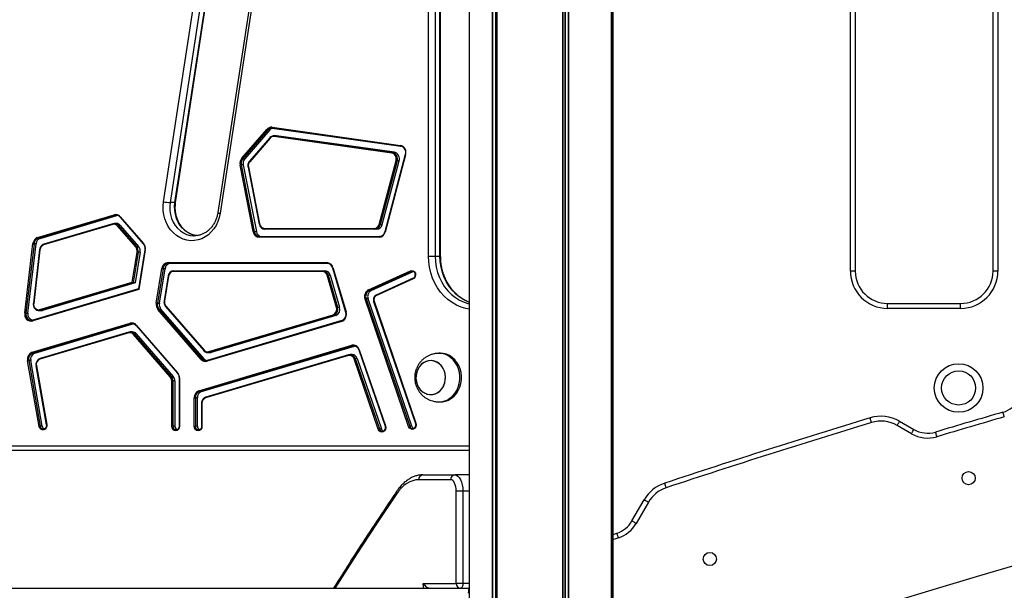
# Model space of a CAD drawing. Units: millimetres. Extents: x 422 to 6990, y 213 to 10509.
# Drawn here: x 2708 to 3315, y 7749 to 8101 of the extents above; entities that cross this region are included whole.
import ezdxf

# ---------------------------------------------------------------- set-up
doc = ezdxf.new("R2010")
doc.units = ezdxf.units.MM
doc.header["$LTSCALE"] = 50

msp = doc.modelspace()

# ---------------------------------------------------------------- linework, layer by layer
at = {"color": 8, "linetype": 'Continuous', "lineweight": 25}
for p, q in [((3042.9, 9998.59), (3042.9, 6850.59)), ((3043.02, 9998.59), (3043.02, 6850.59)), ((3044.2, 9998.59), (3044.2, 6850.59)), ((3044.45, 9998.59), (3044.45, 6850.59)), ((3046.31, 9998.59), (3046.31, 6850.59)), ((3046.45, 9998.59), (3046.45, 6850.59)), ((3073.06, 9998.59), (3073.06, 6850.59)), ((3073.67, 9998.59), (3073.67, 6850.59)), ((3073.73, 9998.59), (3073.73, 6850.59)), ((2999.48, 9750.59), (2999.48, 6850.59)), ((2999.62, 9750.59), (2999.62, 6850.59)), ((3001.5, 9750.59), (3001.5, 6850.59)), ((3001.7, 9750.59), (3001.7, 6850.59)), ((3002.28, 9750.59), (3002.28, 6850.59)), ((3002.37, 9750.59), (3002.37, 6850.59)), ((2967.22, 7955.59), (2967.62, 7955.59)), ((2806.24, 7880.39), (2806.49, 7880.39)), ((2820.37, 7864.68), (2820.12, 7864.68)), ((2806.24, 7850.59), (2806.49, 7850.59)), ((2820.37, 7850.59), (2820.12, 7850.59)), ((2336.58, 7838.59), (2985.14, 7838.59)), ((2985.14, 7810.59), (2981.35, 7810.59)), ((3074.14, 7783.77), (3076.37, 7784.52)), ((2985.14, 7753.59), (2981.35, 7753.59))]:
    msp.add_line(p, q, dxfattribs=at)
at = {"color": 7, "linetype": 'Continuous', "lineweight": 25}
for p, q in [((3073.06, 6850.59), (3073.06, 9998.59)), ((3074.14, 6850.59), (3074.14, 9998.59)), ((2985.14, 9750.59), (2985.14, 6850.59)), ((2796.67, 7989.15), (2863.09, 8424.15)), ((2867.15, 8423.62), (2800.73, 7988.62)), ((2803.73, 7988.62), (2870.15, 8423.62)), ((2804.13, 7988.69), (2870.56, 8423.69)), ((2960.12, 7955.59), (2960.12, 8420.59)), ((2964.22, 8420.59), (2964.22, 7955.59)), ((2967.22, 7955.59), (2967.22, 8420.59)), ((2967.62, 7955.59), (2967.62, 8420.59)), ((2896.6, 8417.48), (2830.17, 7982.48)), ((2898.06, 8417.03), (2831.64, 7982.03)), ((3220.39, 7946.34), (3220.39, 8291.34)), ((3223.39, 8291.34), (3223.39, 7946.34)), ((3308.39, 7946.34), (3308.39, 8291.34)), ((3311.39, 8291.34), (3311.39, 7946.34)), ((2844.94, 8015.97), (2860.37, 8033.78)), ((2860.92, 8033.43), (2845.5, 8015.61)), ((2862.17, 8033.43), (2846.75, 8015.61)), ((2862.17, 8033.43), (2860.92, 8033.43)), ((2863.59, 8035.07), (2942.78, 8023.94)), ((2863.77, 8034.57), (2942.96, 8023.44)), ((2862.26, 8028.67), (2849.7, 8014.16)), ((2862.39, 8028.35), (2849.83, 8013.84)), ((2866.04, 8029.87), (2864.79, 8029.87)), ((2937.58, 8019.13), (2864.9, 8029.35)), ((2865.2, 8029.84), (2937.88, 8019.63)), ((2866.45, 8029.84), (2865.2, 8029.84)), ((2939.13, 8019.63), (2866.45, 8029.84)), ((2945.8, 8018.28), (2933.09, 7970.49)), ((2937.88, 8019.63), (2939.13, 8019.63)), ((2942.96, 8023.44), (2942.97, 8023.44)), ((2845.5, 8015.61), (2846.75, 8015.61)), ((2929.61, 7975.16), (2940.11, 8014.63)), ((2940.78, 8014.48), (2930.28, 7975.01)), ((2931.53, 7975.01), (2942.03, 8014.48)), ((2946.03, 8018.15), (2933.32, 7970.37)), ((2942.03, 8014.48), (2940.78, 8014.48)), ((2852, 7970.69), (2843.9, 8011.79)), ((2844.57, 8011.9), (2852.67, 7970.8)), ((2845.82, 8011.9), (2844.57, 8011.9)), ((2845.82, 8011.9), (2853.92, 7970.8)), ((2848.78, 8010.49), (2855.71, 7975.31)), ((2849.02, 8010.58), (2855.95, 7975.41)), ((2803.73, 7988.62), (2800.73, 7988.62)), ((2718.97, 7967.02), (2766.27, 7981.06)), ((2766.63, 7980.58), (2719.33, 7966.54)), ((2720.58, 7966.54), (2767.88, 7980.58)), ((2767.88, 7980.58), (2766.63, 7980.58)), ((2768.11, 7980.64), (2767.88, 7980.58)), ((2769.86, 7979.57), (2784.18, 7963.12)), ((2769.99, 7979.89), (2784.31, 7963.44)), ((2765.31, 7975.1), (2722.7, 7962.45)), ((2765.41, 7975.58), (2722.8, 7962.93)), ((2765.41, 7975.58), (2765.45, 7975.58)), ((2767.56, 7975.71), (2766.31, 7975.71)), ((2779.48, 7961.23), (2768.2, 7974.19)), ((2768.75, 7974.54), (2780.04, 7961.58)), ((2770, 7974.54), (2768.75, 7974.54)), ((2770, 7974.54), (2781.29, 7961.58)), ((2852.67, 7970.8), (2853.92, 7970.8)), ((2858.91, 7972.69), (2926.72, 7972.69)), ((2926.97, 7972.19), (2859.16, 7972.19)), ((2928.22, 7972.19), (2926.97, 7972.19)), ((2930.28, 7975.01), (2931.53, 7975.01)), ((2719.33, 7966.54), (2720.58, 7966.54)), ((2815.27, 7968.09), (2815.65, 7968.09)), ((2929.6, 7967.19), (2855.8, 7967.19)), ((2856.05, 7967.69), (2929.85, 7967.69)), ((2711.1, 7920.52), (2716.08, 7963.26)), ((2716.76, 7963.2), (2711.78, 7920.45)), ((2713.03, 7920.45), (2718.01, 7963.2)), ((2720.2, 7959.58), (2716.35, 7926.47)), ((2720.45, 7959.53), (2716.59, 7926.41)), ((2718.01, 7963.2), (2716.76, 7963.2)), ((2777.26, 7939.45), (2780.32, 7958.1)), ((2781, 7958), (2777.89, 7939.04)), ((2782.25, 7958), (2779.14, 7939.04)), ((2780.04, 7961.58), (2781.29, 7961.58)), ((2782.25, 7958), (2781, 7958)), ((2785.14, 7959.5), (2781.18, 7935.34)), ((2785.39, 7959.42), (2781.38, 7934.99)), ((2799.5, 7951.59), (2897.45, 7951.59)), ((2960.12, 7955.59), (2964.22, 7955.59)), ((2964.22, 7955.59), (2967.22, 7955.59)), ((2792.17, 7926.59), (2795.67, 7947.92)), ((2796.35, 7947.83), (2792.85, 7926.5)), ((2794.1, 7926.5), (2797.6, 7947.83)), ((2797.6, 7947.83), (2796.35, 7947.83)), ((2897.7, 7951.09), (2799.75, 7951.09)), ((2894.66, 7946.09), (2802.73, 7946.09)), ((2802.98, 7946.59), (2894.91, 7946.59)), ((2894.91, 7946.59), (2896.16, 7946.59)), ((2900.91, 7948.4), (2909.01, 7920.96)), ((2901.14, 7948.54), (2909.24, 7921.11)), ((2923.16, 7934.8), (2948.93, 7946.57)), ((2949.33, 7946.1), (2923.57, 7934.33)), ((2924.82, 7934.33), (2950.58, 7946.1)), ((2950.58, 7946.1), (2949.33, 7946.1)), ((2950.58, 7946.1), (2950.68, 7946.14)), ((3223.39, 7946.34), (3220.39, 7946.34)), ((3311.39, 7946.34), (3308.39, 7946.34)), ((2720.35, 7922.55), (2777.26, 7939.45)), ((2799.51, 7943.32), (2796.99, 7927.98)), ((2799.75, 7943.24), (2797.23, 7927.9)), ((2903.37, 7923.93), (2897.53, 7943.72)), ((2898.19, 7943.88), (2904.03, 7924.09)), ((2899.44, 7943.88), (2898.19, 7943.88)), ((2899.44, 7943.88), (2905.28, 7924.09)), ((2950.68, 7941.46), (2927.73, 7930.97)), ((2950.72, 7941.91), (2927.77, 7931.43)), ((2781.38, 7934.99), (2715.93, 7915.56)), ((2781.19, 7935.38), (2716.04, 7916.04)), ((2777.89, 7939.04), (2720.71, 7922.07)), ((2779.14, 7939.04), (2721.96, 7922.07)), ((2779.14, 7939.04), (2777.89, 7939.04)), ((2923.57, 7934.33), (2924.82, 7934.33)), ((2947.88, 7850.4), (2920.97, 7928.96)), ((2921.62, 7929.14), (2948.53, 7850.59)), ((2922.87, 7929.14), (2921.62, 7929.14)), ((2949.78, 7850.59), (2922.87, 7929.14)), ((2926.29, 7927.57), (2952.09, 7852.26)), ((2926.51, 7927.73), (2952.31, 7852.42)), ((2719.85, 7921.94), (2721.1, 7921.94)), ((2720.71, 7922.07), (2721.96, 7922.07)), ((2792.85, 7926.5), (2794.1, 7926.5)), ((2819.85, 7891.85), (2793.24, 7922.57)), ((2793.8, 7922.92), (2820.4, 7892.2)), ((2795.05, 7922.92), (2793.8, 7922.92)), ((2821.65, 7892.2), (2795.05, 7922.92)), ((2797.94, 7924.45), (2821.52, 7897.23)), ((2798.07, 7924.78), (2821.64, 7897.56)), ((2904.03, 7924.09), (2905.28, 7924.09)), ((3243.39, 7923.34), (3243.39, 7926.34)), ((3243.39, 7926.34), (3288.39, 7926.34)), ((3288.39, 7923.34), (3243.39, 7923.34)), ((3288.39, 7923.34), (3288.39, 7926.34)), ((2711.78, 7920.45), (2713.03, 7920.45)), ((2906.52, 7915.3), (2823.57, 7890.67)), ((2906.63, 7915.78), (2823.68, 7891.15)), ((2824.54, 7896.64), (2901.26, 7919.41)), ((2901.62, 7918.93), (2824.9, 7896.16)), ((2902.87, 7918.93), (2826.15, 7896.16)), ((2902.87, 7918.93), (2901.62, 7918.93)), ((2906.66, 7915.78), (2906.63, 7915.78)), ((2715.64, 7896.22), (2776.14, 7914.17)), ((2776.5, 7913.69), (2716, 7895.73)), ((2717.25, 7895.73), (2777.75, 7913.69)), ((2777.75, 7913.69), (2776.5, 7913.69)), ((2777.99, 7913.75), (2777.75, 7913.69)), ((2779.74, 7912.67), (2805.22, 7883.25)), ((2779.87, 7913), (2805.35, 7883.57)), ((2775.17, 7908.21), (2720.42, 7891.95)), ((2775.28, 7908.69), (2720.52, 7892.43)), ((2775.28, 7908.69), (2775.32, 7908.69)), ((2777.43, 7908.82), (2776.18, 7908.82)), ((2800.84, 7881), (2778.07, 7907.29)), ((2778.63, 7907.65), (2801.4, 7881.36)), ((2779.88, 7907.65), (2778.63, 7907.65)), ((2779.88, 7907.65), (2802.65, 7881.36)), ((2818.53, 7872.53), (2912.86, 7900.53)), ((2913.22, 7900.05), (2818.89, 7872.05)), ((2820.14, 7872.05), (2914.47, 7900.05)), ((2914.47, 7900.05), (2913.22, 7900.05)), ((2914.71, 7900.11), (2914.47, 7900.05)), ((2917.23, 7897.67), (2933.35, 7850.61)), ((2917.45, 7897.83), (2933.58, 7850.77)), ((2719.93, 7850.49), (2712.79, 7890.96)), ((2713.47, 7891.06), (2720.6, 7850.59)), ((2714.72, 7891.06), (2713.47, 7891.06)), ((2721.85, 7850.59), (2714.72, 7891.06)), ((2716, 7895.73), (2717.25, 7895.73)), ((2820.4, 7892.2), (2821.65, 7892.2)), ((2910.72, 7894.22), (2822.65, 7868.07)), ((2910.82, 7894.7), (2822.76, 7868.55)), ((2824.04, 7896.03), (2825.29, 7896.03)), ((2824.9, 7896.16), (2826.15, 7896.16)), ((2910.82, 7894.7), (2910.86, 7894.7)), ((2912.97, 7894.83), (2911.72, 7894.83)), ((2929.15, 7848.75), (2914.29, 7892.11)), ((2914.94, 7892.3), (2929.8, 7848.93)), ((2916.19, 7892.3), (2914.94, 7892.3)), ((2916.19, 7892.3), (2931.05, 7848.93)), ((2967.48, 7895.59), (2966.48, 7895.59)), ((2717.96, 7887.78), (2724.35, 7851.5)), ((2718.2, 7887.87), (2724.59, 7851.58)), ((2801.4, 7881.36), (2802.65, 7881.36)), ((2801.73, 7850.59), (2801.73, 7878.53)), ((2802.41, 7878.53), (2801.73, 7878.53)), ((2802.41, 7878.53), (2802.41, 7850.59)), ((2803.66, 7878.53), (2802.41, 7878.53)), ((2803.66, 7878.53), (2803.66, 7850.59)), ((2806.24, 7880.39), (2806.24, 7850.59)), ((2806.49, 7880.39), (2806.49, 7850.59)), ((2815.61, 7850.59), (2815.61, 7868.17)), ((2815.61, 7868.17), (2816.29, 7868.17)), ((2817.54, 7868.17), (2816.29, 7868.17)), ((2816.29, 7868.17), (2816.29, 7850.59)), ((2817.54, 7850.59), (2817.54, 7868.17)), ((2818.89, 7872.05), (2820.14, 7872.05)), ((2820.12, 7864.68), (2820.12, 7850.59)), ((2820.37, 7864.68), (2820.37, 7850.59)), ((2966.48, 7865.59), (2967.48, 7865.59)), ((2721.85, 7850.59), (2720.6, 7850.59)), ((2802.41, 7850.59), (2801.73, 7850.59)), ((2803.66, 7850.59), (2802.41, 7850.59)), ((2815.61, 7850.59), (2816.29, 7850.59)), ((2817.54, 7850.59), (2816.29, 7850.59)), ((2931.05, 7848.93), (2929.8, 7848.93)), ((2949.78, 7850.59), (2948.53, 7850.59)), ((3258.06, 7846), (3249.27, 7851.07)), ((3250.77, 7853.67), (3259.56, 7848.6)), ((2985.14, 7835.59), (2338.08, 7835.59)), ((2956.7, 7820.59), (2976.35, 7820.59)), ((2984.14, 7820.59), (2976.35, 7820.59)), ((2973.75, 7817.59), (2954.1, 7817.59)), ((2977.25, 7753.59), (2977.25, 7810.59)), ((2981.35, 7810.59), (2977.25, 7810.59)), ((2981.35, 7810.59), (2981.35, 7753.59)), ((3085.64, 7792.12), (3093.16, 7805.15)), ((3095.76, 7803.65), (3088.24, 7790.62)), ((2956.84, 7753.59), (2977.25, 7753.59)), ((2981.35, 7753.59), (2977.25, 7753.59)), ((2322.34, 7750.59), (2985.14, 7750.59)), ((2985.14, 7750.59), (2985.14, 7750.59))]:
    msp.add_line(p, q, dxfattribs=at)
at = {"color": 8, "linetype": 'Continuous', "lineweight": 25, "flags": 128}
for points in [[(2863.59, 8035.07), (2863.59, 8034.97), (2863.59, 8034.88), (2863.61, 8034.79), (2863.63, 8034.72), (2863.66, 8034.66), (2863.7, 8034.61), (2863.74, 8034.58), (2863.77, 8034.57)], [(2862.26, 8028.67), (2862.26, 8028.67), (2862.25, 8028.64), (2862.25, 8028.6), (2862.26, 8028.54), (2862.29, 8028.48), (2862.34, 8028.41), (2862.39, 8028.35)], [(2942.78, 8023.94), (2942.77, 8023.84), (2942.78, 8023.75), (2942.79, 8023.66), (2942.81, 8023.59), (2942.84, 8023.53), (2942.88, 8023.48), (2942.93, 8023.45), (2942.96, 8023.44)], [(2849.7, 8014.16), (2849.7, 8014.16), (2849.69, 8014.13), (2849.69, 8014.09), (2849.7, 8014.03), (2849.73, 8013.97), (2849.77, 8013.91), (2849.83, 8013.84)], [(2800.73, 7988.62), (2800.5, 7986.14), (2800.59, 7983.65), (2800.98, 7981.19), (2801.67, 7978.82), (2802.65, 7976.6), (2803.89, 7974.55), (2805.37, 7972.73), (2807.06, 7971.17), (2808.92, 7969.91), (2810.92, 7968.96), (2813.02, 7968.35), (2815.17, 7968.09), (2815.27, 7968.09)], [(2817.56, 7968.13), (2816.02, 7968.35), (2813.92, 7968.96), (2811.92, 7969.91), (2810.06, 7971.17), (2808.37, 7972.73), (2806.89, 7974.55), (2805.65, 7976.6), (2804.67, 7978.82), (2803.98, 7981.19), (2803.59, 7983.65), (2803.5, 7986.14), (2803.73, 7988.62)], [(2769.99, 7979.89), (2769.93, 7979.82), (2769.89, 7979.76), (2769.86, 7979.7), (2769.84, 7979.64), (2769.84, 7979.6), (2769.86, 7979.57), (2769.86, 7979.57)], [(2765.31, 7975.1), (2765.29, 7975.19), (2765.28, 7975.28), (2765.29, 7975.37), (2765.3, 7975.44), (2765.33, 7975.5), (2765.36, 7975.55), (2765.4, 7975.57), (2765.41, 7975.58)], [(2722.7, 7962.45), (2722.68, 7962.54), (2722.67, 7962.64), (2722.68, 7962.72), (2722.69, 7962.79), (2722.72, 7962.85), (2722.75, 7962.9), (2722.79, 7962.92), (2722.8, 7962.93)], [(2784.31, 7963.44), (2784.25, 7963.37), (2784.21, 7963.31), (2784.18, 7963.25), (2784.16, 7963.19), (2784.16, 7963.15), (2784.18, 7963.12), (2784.18, 7963.12)], [(2985.14, 7922.84), (2983.11, 7923.22), (2980.19, 7924.08), (2977.36, 7925.3), (2974.65, 7926.85), (2972.11, 7928.72), (2969.74, 7930.89), (2967.59, 7933.34), (2965.68, 7936.03), (2964.02, 7938.95), (2962.64, 7942.05), (2961.55, 7945.3), (2960.76, 7948.66), (2960.28, 7952.1), (2960.12, 7955.59)], [(2964.22, 7955.59), (2964.39, 7952.18), (2964.89, 7948.81), (2965.72, 7945.54), (2966.87, 7942.39), (2968.31, 7939.42), (2970.05, 7936.65), (2972.04, 7934.13), (2974.27, 7931.89), (2976.7, 7929.95), (2979.31, 7928.35), (2982.06, 7927.1), (2984.91, 7926.21), (2985.14, 7926.16)], [(2985.14, 7927.07), (2985.06, 7927.1), (2982.31, 7928.35), (2979.7, 7929.95), (2977.27, 7931.89), (2975.04, 7934.13), (2973.05, 7936.65), (2971.31, 7939.42), (2969.87, 7942.39), (2968.72, 7945.54), (2967.89, 7948.81), (2967.39, 7952.18), (2967.22, 7955.59)], [(2950.72, 7941.91), (2950.68, 7941.89), (2950.66, 7941.84), (2950.64, 7941.78), (2950.63, 7941.71), (2950.64, 7941.63), (2950.65, 7941.55), (2950.68, 7941.46)], [(2926.51, 7927.73), (2926.44, 7927.69), (2926.38, 7927.66), (2926.33, 7927.63), (2926.3, 7927.6), (2926.29, 7927.58), (2926.29, 7927.57)], [(2927.77, 7931.43), (2927.74, 7931.4), (2927.71, 7931.36), (2927.69, 7931.3), (2927.68, 7931.23), (2927.69, 7931.15), (2927.7, 7931.06), (2927.73, 7930.97)], [(2797.94, 7924.45), (2797.94, 7924.45), (2797.93, 7924.48), (2797.93, 7924.53), (2797.94, 7924.58), (2797.97, 7924.64), (2798.01, 7924.71), (2798.07, 7924.78)], [(2716.04, 7916.04), (2716.03, 7916.04), (2715.99, 7916.01), (2715.95, 7915.96), (2715.93, 7915.9), (2715.92, 7915.83), (2715.91, 7915.75), (2715.92, 7915.66), (2715.93, 7915.56)], [(2906.63, 7915.78), (2906.62, 7915.77), (2906.58, 7915.74), (2906.54, 7915.7), (2906.52, 7915.64), (2906.5, 7915.57), (2906.5, 7915.48), (2906.51, 7915.39), (2906.52, 7915.3)], [(2779.74, 7912.67), (2779.74, 7912.67), (2779.72, 7912.7), (2779.72, 7912.75), (2779.74, 7912.8), (2779.77, 7912.86), (2779.81, 7912.93), (2779.87, 7913)], [(2775.17, 7908.21), (2775.16, 7908.3), (2775.15, 7908.39), (2775.16, 7908.48), (2775.17, 7908.55), (2775.19, 7908.61), (2775.23, 7908.66), (2775.27, 7908.68), (2775.28, 7908.69)], [(2821.52, 7897.23), (2821.51, 7897.23), (2821.5, 7897.26), (2821.5, 7897.31), (2821.52, 7897.36), (2821.54, 7897.42), (2821.59, 7897.49), (2821.64, 7897.56)], [(2917.23, 7897.67), (2917.23, 7897.68), (2917.24, 7897.7), (2917.27, 7897.73), (2917.32, 7897.76), (2917.38, 7897.79), (2917.45, 7897.83)], [(2720.42, 7891.95), (2720.4, 7892.05), (2720.39, 7892.14), (2720.4, 7892.22), (2720.41, 7892.3), (2720.44, 7892.36), (2720.47, 7892.4), (2720.51, 7892.43), (2720.52, 7892.43)], [(2823.57, 7890.67), (2823.56, 7890.77), (2823.55, 7890.86), (2823.56, 7890.94), (2823.57, 7891.02), (2823.59, 7891.08), (2823.63, 7891.12), (2823.67, 7891.15), (2823.68, 7891.15)], [(2910.72, 7894.22), (2910.7, 7894.31), (2910.69, 7894.4), (2910.7, 7894.49), (2910.71, 7894.56), (2910.74, 7894.62), (2910.77, 7894.66), (2910.81, 7894.69), (2910.82, 7894.7)], [(2805.22, 7883.25), (2805.22, 7883.25), (2805.2, 7883.28), (2805.21, 7883.32), (2805.22, 7883.38), (2805.25, 7883.44), (2805.29, 7883.51), (2805.35, 7883.57)], [(2822.65, 7868.07), (2822.63, 7868.17), (2822.63, 7868.26), (2822.63, 7868.34), (2822.64, 7868.42), (2822.67, 7868.48), (2822.7, 7868.52), (2822.74, 7868.55), (2822.76, 7868.55)], [(2933.35, 7850.61), (2933.35, 7850.62), (2933.36, 7850.64), (2933.39, 7850.67), (2933.44, 7850.7), (2933.5, 7850.73), (2933.58, 7850.77)], [(2952.31, 7852.42), (2952.24, 7852.39), (2952.17, 7852.35), (2952.13, 7852.32), (2952.1, 7852.29), (2952.09, 7852.27), (2952.09, 7852.26)], [(2985.14, 7820.38), (2985.12, 7820.39), (2984.14, 7820.59)], [(2940.15, 7808.4), (2928.02, 7790.28), (2916, 7771.87), (2904.08, 7753.2), (2902.44, 7750.59)]]:
    msp.add_lwpolyline(points, dxfattribs=at)
at = {"color": 7, "linetype": 'Continuous', "lineweight": 25, "flags": 128}
for points in [[(2862.34, 8028.7), (2862.29, 8028.69), (2862.26, 8028.67)], [(2865.2, 8029.84), (2865.15, 8029.83), (2865.1, 8029.8), (2865.06, 8029.76), (2865.01, 8029.7), (2864.97, 8029.62), (2864.94, 8029.54), (2864.92, 8029.44), (2864.9, 8029.35)], [(2866.04, 8029.87), (2866.06, 8029.87), (2866.45, 8029.84)], [(2937.88, 8019.63), (2937.83, 8019.62), (2937.78, 8019.59), (2937.73, 8019.54), (2937.69, 8019.48), (2937.65, 8019.41), (2937.62, 8019.32), (2937.6, 8019.23), (2937.58, 8019.13)], [(2945.87, 8018.3), (2945.83, 8018.3), (2945.8, 8018.29), (2945.8, 8018.28)], [(2831.64, 7982.03), (2831.08, 7979.42), (2830.24, 7976.92), (2829.12, 7974.57), (2827.75, 7972.41), (2826.15, 7970.47), (2824.33, 7968.79), (2822.35, 7967.4), (2820.22, 7966.32), (2817.99, 7965.57), (2815.7, 7965.16), (2813.38, 7965.11), (2811.07, 7965.4), (2808.81, 7966.03), (2806.65, 7967.01), (2804.61, 7968.3), (2802.74, 7969.88), (2801.06, 7971.74), (2799.61, 7973.83), (2798.4, 7976.12), (2797.47, 7978.57), (2796.82, 7981.15), (2796.47, 7983.8), (2796.41, 7986.48), (2796.67, 7989.15)], [(2855.71, 7975.31), (2855.72, 7975.31), (2855.74, 7975.3), (2855.78, 7975.3)], [(2858.91, 7972.69), (2858.91, 7972.59), (2858.93, 7972.5), (2858.95, 7972.41), (2858.98, 7972.33), (2859.02, 7972.27), (2859.06, 7972.23), (2859.11, 7972.2), (2859.16, 7972.19)], [(2926.72, 7972.69), (2926.72, 7972.59), (2926.74, 7972.5), (2926.76, 7972.41), (2926.79, 7972.33), (2926.83, 7972.27), (2926.87, 7972.23), (2926.92, 7972.2), (2926.97, 7972.19)], [(2856.05, 7967.69), (2856, 7967.68), (2855.95, 7967.65), (2855.91, 7967.6), (2855.87, 7967.54), (2855.84, 7967.46), (2855.82, 7967.38), (2855.8, 7967.28), (2855.8, 7967.19)], [(2929.85, 7967.69), (2929.8, 7967.68), (2929.75, 7967.65), (2929.71, 7967.6), (2929.67, 7967.54), (2929.64, 7967.46), (2929.62, 7967.38), (2929.6, 7967.28), (2929.6, 7967.19)], [(2799.75, 7951.09), (2799.7, 7951.1), (2799.65, 7951.12), (2799.61, 7951.17), (2799.57, 7951.23), (2799.54, 7951.31), (2799.52, 7951.4), (2799.5, 7951.49), (2799.5, 7951.59)], [(2897.7, 7951.09), (2897.65, 7951.1), (2897.61, 7951.12), (2897.56, 7951.17), (2897.53, 7951.23), (2897.5, 7951.31), (2897.47, 7951.4), (2897.46, 7951.49), (2897.45, 7951.59)], [(2802.73, 7946.09), (2802.73, 7946.18), (2802.75, 7946.28), (2802.77, 7946.36), (2802.8, 7946.44), (2802.84, 7946.5), (2802.88, 7946.55), (2802.93, 7946.58), (2802.98, 7946.59)], [(2894.66, 7946.09), (2894.67, 7946.18), (2894.68, 7946.28), (2894.71, 7946.36), (2894.74, 7946.44), (2894.78, 7946.5), (2894.82, 7946.55), (2894.87, 7946.58), (2894.91, 7946.59)], [(2948.93, 7946.57), (2949.84, 7946.76), (2950.75, 7946.54), (2951.51, 7945.93), (2952.02, 7945.02), (2952.18, 7943.97), (2951.99, 7942.92), (2951.46, 7942.04), (2950.68, 7941.46)], [(2950.77, 7941.92), (2951.41, 7942.4), (2951.84, 7943.12), (2952, 7943.98), (2951.86, 7944.84), (2951.45, 7945.58), (2950.83, 7946.08), (2950.08, 7946.26), (2949.33, 7946.1)], [(2950.77, 7941.92), (2950.72, 7941.91), (2950.72, 7941.91)], [(2721.96, 7922.07), (2721.12, 7921.94), (2721.1, 7921.94)], [(2909.08, 7920.95), (2909.04, 7920.95), (2909.02, 7920.96), (2909.01, 7920.96)], [(2821.59, 7897.2), (2821.54, 7897.21), (2821.52, 7897.23)], [(2826.15, 7896.16), (2825.71, 7896.06), (2825.29, 7896.03)], [(2957.29, 7889.9), (2955.88, 7888.86), (2954.66, 7887.53), (2953.67, 7885.96), (2952.95, 7884.21), (2952.52, 7882.34), (2952.39, 7880.41), (2952.57, 7878.48), (2953.06, 7876.63), (2953.83, 7874.91), (2954.87, 7873.38), (2956.13, 7872.1), (2957.57, 7871.11), (2959.14, 7870.44), (2960.8, 7870.12), (2962.48, 7870.15), (2964.12, 7870.54), (2965.67, 7871.27), (2967.09, 7872.32), (2968.31, 7873.65), (2969.29, 7875.21), (2970.02, 7876.96), (2970.45, 7878.83), (2970.57, 7880.77), (2970.39, 7882.69), (2969.9, 7884.55), (2969.13, 7886.27), (2968.1, 7887.79), (2966.84, 7889.07), (2965.4, 7890.06), (2963.82, 7890.73), (2962.17, 7891.06), (2960.49, 7891.02), (2958.84, 7890.63), (2957.29, 7889.9)], [(2954.01, 7874.6), (2955.09, 7873.11), (2956.39, 7871.88), (2957.86, 7870.95), (2959.46, 7870.35), (2961.12, 7870.09), (2962.8, 7870.2), (2964.43, 7870.65), (2965.96, 7871.45), (2967.34, 7872.55), (2968.52, 7873.93), (2969.45, 7875.54), (2970.12, 7877.31), (2970.5, 7879.2), (2970.56, 7881.14), (2970.32, 7883.06), (2969.78, 7884.89), (2968.95, 7886.58), (2967.87, 7888.06), (2966.57, 7889.29), (2965.1, 7890.22), (2963.51, 7890.82), (2961.84, 7891.08), (2960.17, 7890.98), (2958.54, 7890.52), (2957.01, 7889.73), (2955.63, 7888.62), (2954.45, 7887.24), (2953.51, 7885.64), (2952.84, 7883.86), (2952.47, 7881.97), (2952.4, 7880.03), (2952.64, 7878.12), (2953.19, 7876.28), (2954.01, 7874.6)], [(2964.82, 7865.71), (2965.74, 7865.61), (2967.73, 7865.65), (2969.69, 7866.05), (2971.57, 7866.78), (2973.34, 7867.84), (2974.94, 7869.2), (2976.35, 7870.82), (2977.52, 7872.68), (2978.44, 7874.72), (2979.07, 7876.89), (2979.41, 7879.15), (2979.45, 7881.45), (2979.18, 7883.73), (2978.62, 7885.93), (2977.77, 7888.01), (2976.66, 7889.91), (2975.31, 7891.59), (2973.75, 7893.02), (2972.02, 7894.15), (2970.16, 7894.97), (2968.22, 7895.45), (2966.23, 7895.58), (2964.82, 7895.46)], [(2967.48, 7865.59), (2968.73, 7865.65), (2970.69, 7866.05), (2972.57, 7866.78), (2974.34, 7867.84), (2975.94, 7869.2), (2977.35, 7870.82), (2978.52, 7872.68), (2979.44, 7874.72), (2980.07, 7876.89), (2980.41, 7879.15), (2980.45, 7881.45), (2980.18, 7883.73), (2979.62, 7885.93), (2978.77, 7888.01), (2977.66, 7889.91), (2976.31, 7891.59), (2974.75, 7893.02), (2973.02, 7894.15), (2971.16, 7894.97), (2969.22, 7895.45), (2967.48, 7895.59)], [(3233.44, 7852.89), (3233.42, 7852.94), (3233.37, 7853.1), (3233.29, 7853.37), (3233.18, 7853.73), (3233.05, 7854.16), (3232.9, 7854.66), (3232.73, 7855.2), (3232.56, 7855.76)], [(3315.36, 7856.36), (3315.35, 7856.42), (3315.3, 7856.58), (3315.22, 7856.85), (3315.12, 7857.21), (3314.99, 7857.65), (3314.85, 7858.14), (3314.69, 7858.68), (3314.53, 7859.25)], [(2724.59, 7851.58), (2724.6, 7850.51), (2724.25, 7849.52), (2723.59, 7848.75), (2722.74, 7848.34), (2721.81, 7848.33), (2720.95, 7848.74), (2720.29, 7849.5), (2719.93, 7850.49)], [(2806.49, 7850.59), (2806.31, 7849.53), (2805.79, 7848.64), (2805.02, 7848.04), (2804.11, 7847.84), (2803.2, 7848.04), (2802.42, 7848.64), (2801.91, 7849.53), (2801.73, 7850.59)], [(2820.37, 7850.59), (2820.19, 7849.53), (2819.67, 7848.64), (2818.9, 7848.04), (2817.99, 7847.84), (2817.08, 7848.04), (2816.31, 7848.64), (2815.79, 7849.53), (2815.61, 7850.59)], [(2933.58, 7850.77), (2933.74, 7849.71), (2933.55, 7848.66), (2933.02, 7847.78), (2932.24, 7847.2), (2931.32, 7847.01), (2930.42, 7847.23), (2929.65, 7847.84), (2929.15, 7848.75)], [(2952.31, 7852.42), (2952.48, 7851.37), (2952.28, 7850.32), (2951.75, 7849.44), (2950.97, 7848.86), (2950.06, 7848.66), (2949.15, 7848.89), (2948.38, 7849.5), (2947.88, 7850.4)], [(3249.27, 7851.07), (3249.3, 7851.12), (3249.39, 7851.27), (3249.53, 7851.51), (3249.71, 7851.83), (3249.94, 7852.23), (3250.2, 7852.68), (3250.48, 7853.17), (3250.77, 7853.67)], [(3258.06, 7846), (3258.09, 7846.05), (3258.17, 7846.2), (3258.31, 7846.44), (3258.5, 7846.76), (3258.73, 7847.15), (3258.98, 7847.6), (3259.27, 7848.09), (3259.56, 7848.6)], [(3273.77, 7844.15), (3273.75, 7844.21), (3273.7, 7844.37), (3273.63, 7844.64), (3273.52, 7844.99), (3273.39, 7845.43), (3273.24, 7845.93), (3273.08, 7846.47), (3272.91, 7847.03)], [(2976.35, 7820.59), (2977.32, 7820.39), (2978.26, 7819.82), (2979.13, 7818.9), (2979.88, 7817.66), (2980.51, 7816.14), (2980.97, 7814.41), (2981.25, 7812.54), (2981.35, 7810.59)], [(2954.1, 7817.59), (2952.24, 7817.44), (2950.38, 7816.99), (2948.55, 7816.26), (2946.76, 7815.23), (2945.01, 7813.92), (2943.32, 7812.34), (2941.69, 7810.5), (2940.15, 7808.4)], [(2977.25, 7810.59), (2977.18, 7811.95), (2976.98, 7813.26), (2976.66, 7814.47), (2976.22, 7815.54), (2975.69, 7816.41), (2975.09, 7817.05), (2974.43, 7817.45), (2973.75, 7817.59)], [(3106.8, 7812.63), (3106.78, 7812.69), (3106.72, 7812.85), (3106.64, 7813.11), (3106.52, 7813.46), (3106.38, 7813.9), (3106.21, 7814.39), (3106.04, 7814.92), (3105.85, 7815.48)], [(3095.76, 7803.65), (3095.71, 7803.67), (3095.56, 7803.76), (3095.32, 7803.9), (3095, 7804.09), (3094.61, 7804.31), (3094.16, 7804.57), (3093.67, 7804.85), (3093.16, 7805.15)], [(3088.24, 7790.62), (3088.19, 7790.65), (3088.04, 7790.73), (3087.8, 7790.87), (3087.48, 7791.06), (3087.08, 7791.29), (3086.64, 7791.55), (3086.15, 7791.83), (3085.64, 7792.12)], [(3077.33, 7781.68), (3075.04, 7780.9), (3074.14, 7780.6)], [(3077.33, 7781.68), (3077.31, 7781.73), (3077.26, 7781.89), (3077.17, 7782.16), (3077.05, 7782.51), (3076.9, 7782.94), (3076.74, 7783.43), (3076.56, 7783.97), (3076.37, 7784.52)], [(2981.35, 7753.59), (2981.32, 7753), (2981.23, 7752.44), (2981.1, 7751.92), (2980.91, 7751.46), (2980.68, 7751.09), (2980.42, 7750.81), (2980.14, 7750.64), (2979.85, 7750.59)]]:
    msp.add_lwpolyline(points, dxfattribs=at)
at = {"color": 7, "linetype": 'Continuous', "lineweight": 25}
for centre, radius in [((3287.19, 7874.19), 15), ((3287.19, 7874.19), 10.5), ((3293.35, 7818.58), 4.05), ((3133.68, 7768.65), 4.05)]:
    msp.add_circle(centre, radius, dxfattribs=at)
for centre, radius, start, end in [((2863.15, 8031.49), 3.61, 82.9181, 140.51803), ((2861.13, 8034.37), 0.966, 217.60625, 257.5072), ((2863.4, 8031.39), 3.2, 82.92042, 140.51972), ((2864.72, 8031.29), 3.33, 102.23195, 139.90783), ((2864.81, 8026.66), 3.2, 82.9129, 140.52335), ((2864.56, 8026.56), 2.8, 82.91873, 140.52213), ((2936.78, 8015.72), 3.5, 341.88735, 76.80712), ((2936.97, 8015.73), 4.01, 341.88714, 76.80832), ((2938.22, 8015.73), 4.01, 341.88714, 76.80832), ((2941.75, 8019.55), 4.51, 341.88682, 76.8075), ((2942.06, 8019.54), 4.01, 341.88658, 76.80888), ((2848.76, 8012.79), 4.97, 140.26841, 191.69062), ((2848.89, 8012.79), 4.41, 140.26934, 191.69018), ((2845.7, 8016.56), 0.966, 217.62009, 257.51086), ((2850.14, 8012.79), 4.41, 140.26961, 191.68991), ((2852.8, 8011.37), 3.86, 140.26946, 191.68969), ((2940.98, 8016.96), 2.49, 249.68376, 265.38909), ((2844.77, 8008.59), 3.31, 93.46785, 105.2825), ((2801.92, 8014.02), 25.42, 258.06961, 267.30199), ((2767.23, 7977.63), 3.56, 39.39163, 105.73198), ((2766.83, 7981.1), 0.561, 184.03085, 248.89215), ((2767.48, 7977.53), 3.17, 39.39259, 105.73179), ((4869.43, 2486.93), 5500, 93.38902, 109.05141), ((2766.06, 7972.43), 2.77, 39.39505, 105.73032), ((2766.31, 7972.53), 3.17, 39.39897, 105.7254), ((2767.51, 7972.45), 3.25, 39.95026, 89.09299), ((2768.96, 7973.6), 0.963, 102.53861, 142.56437), ((2852.87, 7967.52), 3.29, 93.4313, 105.31906), ((2856.03, 7971.25), 4.07, 187.93003, 266.75759), ((2856.25, 7971.3), 3.62, 187.92977, 266.75956), ((2857.5, 7971.3), 3.62, 187.93003, 266.75929), ((2859.36, 7975.8), 3.62, 187.93073, 266.75641), ((2859.09, 7975.85), 3.16, 187.92902, 266.75971), ((2926.56, 7975.8), 3.12, 272.86848, 348.07849), ((2926.79, 7975.75), 3.57, 272.87144, 348.07826), ((2928.04, 7975.75), 3.57, 272.87152, 348.0783), ((2929.4, 7971.19), 4.01, 272.86965, 348.08005), ((2930.48, 7977.5), 2.49, 249.70007, 265.37278), ((2929.67, 7971.25), 3.57, 272.86675, 348.08056), ((2720.4, 7962.93), 4.33, 109.24753, 175.60128), ((2720.6, 7962.9), 3.85, 109.24645, 175.60091), ((2721.85, 7962.9), 3.85, 109.24645, 175.60091), ((2719.53, 7967.06), 0.561, 184.01983, 248.88969), ((2716.95, 7968.71), 5.52, 260.85315, 267.9388), ((2723.81, 7959.27), 3.37, 109.24876, 175.59972), ((2780.25, 7960.64), 0.961, 102.50492, 142.58059), ((2776.53, 7958.76), 3.85, 350.12213, 39.91489), ((2776.66, 7958.76), 4.4, 350.11981, 39.91752), ((2781.2, 7961.94), 3.94, 257.19662, 267.12687), ((2777.91, 7958.76), 4.4, 350.11981, 39.91752), ((2780.51, 7960.27), 4.95, 350.12165, 39.91501), ((2799.74, 7947.5), 4.1, 93.42982, 174.02606), ((2897.26, 7947.6), 3.99, 13.58487, 87.27975), ((2796.54, 7951.77), 3.94, 257.19827, 267.12522), ((2799.97, 7947.45), 3.64, 93.43091, 174.02435), ((2801.22, 7947.45), 3.64, 93.43091, 174.02435), ((2803.2, 7942.95), 3.64, 93.42757, 174.02769), ((2802.92, 7942.91), 3.19, 93.42816, 174.02984), ((2894.52, 7942.99), 3.1, 13.58247, 87.27932), ((2894.75, 7943.04), 3.55, 13.58257, 87.28205), ((2896, 7943.04), 3.55, 13.58257, 87.28205), ((2897.53, 7947.54), 3.55, 13.58299, 87.27916), ((2949.54, 7946.7), 0.629, 191.85985, 250.84287), ((3243.39, 7946.34), 23, 180, 270), ((3243.39, 7946.34), 20, 180, 270), ((3288.39, 7946.34), 23, 270, 0), ((3288.39, 7946.34), 20, 270, 0), ((2799.55, 7943.25), 0.0804, 74.71367, 125.57742), ((2898.4, 7941.62), 2.27, 95.1218, 112.36907), ((2925.4, 7930.63), 4.74, 118.25658, 200.62492), ((2925.56, 7930.63), 4.21, 118.25723, 200.62405), ((2926.81, 7930.63), 4.21, 118.25723, 200.62405), ((2923.77, 7934.93), 0.629, 191.85649, 250.86183), ((2801.03, 7927.24), 3.85, 170.12539, 219.77898), ((2921.82, 7927.18), 1.97, 95.85537, 115.62448), ((2928.97, 7928.66), 2.63, 118.25769, 200.62422), ((2719.75, 7925.72), 3.23, 167.75955, 280.77579), ((2719.85, 7925.04), 3.1, 232.44496, 286.14354), ((2720.91, 7922.59), 0.561, 184.00852, 248.91448), ((2797.05, 7925.74), 4.95, 170.12679, 219.7783), ((2793.05, 7930.45), 3.96, 257.21729, 267.10619), ((2797.18, 7925.74), 4.4, 170.12653, 219.77824), ((2794.01, 7921.98), 0.966, 102.49207, 142.39865), ((2798.43, 7925.74), 4.4, 170.12653, 219.77824), ((2899.97, 7922.77), 3.59, 290.97502, 18.87712), ((2900.15, 7922.76), 4.11, 290.97481, 18.87667), ((2901.4, 7922.76), 4.11, 290.97481, 18.87667), ((2904.23, 7921.84), 2.26, 95.10065, 112.3701), ((2904.87, 7919.61), 4.62, 290.97556, 18.87678), ((2715.16, 7919.64), 4.15, 167.75945, 280.77594), ((2711.98, 7926), 5.55, 260.86963, 267.92281), ((2716.84, 7919.73), 3.88, 169.32094, 254.98784), ((2715.21, 7918.98), 3.06, 238.43786, 286.44204), ((2901.82, 7919.45), 0.561, 184.00942, 248.91358), ((2905.19, 7919.62), 4.11, 290.97526, 18.8775), ((2777.11, 7910.74), 3.56, 39.23545, 105.72394), ((2776.7, 7914.21), 0.561, 184.03085, 248.89215), ((2777.36, 7910.64), 3.17, 39.23511, 105.72313), ((2775.92, 7905.54), 2.77, 39.23131, 105.72511), ((2776.17, 7905.64), 3.17, 39.23237, 105.72587), ((2777.38, 7905.56), 3.26, 39.79171, 89.08466), ((2778.84, 7906.7), 0.965, 102.48247, 142.40547), ((2824.04, 7899.21), 3.17, 219.23227, 285.72583), ((2823.79, 7899.31), 2.77, 219.23142, 285.72517), ((2913.78, 7896.83), 3.81, 15.17208, 103.88718), ((2913.42, 7900.57), 0.561, 184.01947, 248.90353), ((2914.03, 7896.76), 3.39, 15.17148, 103.88701), ((2717.24, 7891.95), 4.56, 110.53961, 192.54381), ((2713.67, 7887.38), 3.68, 93.09839, 103.71517), ((2717.42, 7891.94), 4.05, 110.54174, 192.54273), ((2718.67, 7891.94), 4.05, 110.54174, 192.54273), ((2716.2, 7896.26), 0.561, 184.02904, 248.89396), ((2721.98, 7888.65), 4.05, 110.54217, 192.54174), ((2721.66, 7888.64), 3.54, 110.54326, 192.54053), ((2820.61, 7891.26), 0.965, 102.47614, 142.3957), ((2822.61, 7894.1), 3.56, 219.23281, 285.72325), ((2822.86, 7894.21), 3.17, 219.23534, 285.7229), ((2824.2, 7894.35), 3.33, 220.07557, 257.48082), ((2825.1, 7896.68), 0.561, 184.00942, 248.91358), ((2911.43, 7891.34), 2.96, 15.17089, 103.88641), ((2911.67, 7891.41), 3.39, 15.16966, 103.88883), ((2912.8, 7891.29), 3.54, 16.49651, 87.23934), ((2915.14, 7890.33), 1.98, 95.85568, 115.62349), ((2801.6, 7880.41), 0.966, 102.49207, 142.39865), ((2797.94, 7878.57), 3.79, 359.42758, 40.03961), ((2798.08, 7878.57), 4.33, 359.42876, 40.03866), ((2799.33, 7878.57), 4.33, 359.42869, 40.03874), ((2801.62, 7880.44), 4.87, 359.42922, 40.03792), ((2820.03, 7868.36), 4.43, 109.7793, 182.45348), ((2819.09, 7872.57), 0.561, 184.00942, 248.91358), ((2820.23, 7868.34), 3.94, 109.77995, 182.45315), ((2821.48, 7868.34), 3.94, 109.78013, 182.45297), ((2823.81, 7864.83), 3.45, 109.77713, 182.45453), ((3309.8, 7875.58), 17, 286.14138, 329.99225), ((4869.43, 2486.73), 5613, 106.95502, 108.31223), ((3239.27, 7833.75), 23, 59.99225, 106.95502), ((4869.43, 2486.73), 5593, 106.14138, 106.58571), ((4869.43, 2486.73), 5590, 106.14138, 106.58571), ((2720.8, 7846.9), 3.69, 93.10967, 103.71453), ((2723.99, 7850.88), 2.16, 187.96647, 246.29305), ((2805.87, 7850.48), 2.21, 177.22617, 246.06177), ((2819.75, 7850.48), 2.21, 177.22617, 246.06177), ((2930, 7846.96), 1.98, 95.87356, 115.60561), ((2933.02, 7849.53), 2.06, 196.98778, 247.66188), ((2948.74, 7848.62), 1.98, 95.87377, 115.60574), ((2951.75, 7851.19), 2.06, 196.98681, 247.66285), ((4869.43, 2486.73), 5610, 106.95502, 108.31223), ((3239.27, 7833.75), 20, 59.99225, 106.95502), ((3268.06, 7863.32), 17, 239.99225, 286.58571), ((3268.06, 7863.32), 20, 239.99225, 286.58571), ((2956.92, 7817.77), 2.82, 94.40317, 183.81042), ((2976.56, 7817.77), 2.82, 94.40317, 183.81042), ((3113.08, 7793.64), 23, 108.31223, 149.99225), ((3113.08, 7793.64), 20, 108.31223, 149.99225), ((3070.92, 7800.62), 17, 288.69863, 329.99225), ((3070.92, 7800.62), 20, 288.69863, 329.99225), ((2980.06, 7753.4), 2.82, 176.18967, 265.59675)]:
    msp.add_arc(centre, radius, start, end, dxfattribs=at)
at = {"color": 8, "linetype": 'Continuous', "lineweight": 25}
for centre, radius, start, end in [((2946.08, 8018.52), 0.37, 220.05604, 262.18319), ((2849.05, 8010.15), 0.441, 94.80172, 128.987), ((2803.85, 7989.11), 0.502, 255.21035, 303.77824), ((2831.82, 7985.24), 3.22, 239.03063, 266.62707), ((2855.99, 7974.97), 0.441, 94.79342, 128.9953), ((2933.37, 7970.73), 0.369, 219.99201, 262.29368), ((2720.47, 7960.2), 0.671, 245.91951, 267.69517), ((2785.42, 7959.9), 0.489, 236.26305, 266.67764), ((2901.2, 7948.19), 0.351, 99.09974, 144.24799), ((2799.78, 7943.75), 0.51, 237.04934, 266.16496), ((2797.27, 7928.41), 0.504, 236.86991, 266.34439), ((2716.62, 7927.08), 0.672, 245.93573, 267.67895), ((2909.3, 7920.76), 0.351, 99.0893, 144.25842), ((2715.86, 7919.83), 4.13, 171.35522, 237.00487), ((2718.24, 7887.38), 0.484, 94.26608, 125.129), ((2722.61, 7850.81), 2.03, 186.23994, 266.36218), ((2724.63, 7851.11), 0.475, 94.04624, 125.51209), ((2804.52, 7850.45), 2.12, 176.22578, 264.88317), ((2818.41, 7850.45), 2.12, 176.22575, 264.88364), ((2931.7, 7849.49), 1.98, 196.28003, 266.41066), ((2950.44, 7851.14), 1.98, 196.28019, 266.4105), ((2941.82, 7809.13), 1.83, 148.68283, 203.55228), ((2869.9, 7741.17), 87.82, 6.15298, 8.12564)]:
    msp.add_arc(centre, radius, start, end, dxfattribs=at)
at = {"color": 7, "linetype": 'Continuous', "lineweight": 25}
for centre, major_axis, ratio, start_param, end_param in [((2777.51, 7939.45), (0.435, -0.383), 0.301268, 4.383004, 5.9538), ((2781.63, 7934.99), (0.435, -0.383), 0.301268, 3.328212, 4.383004), ((2985.14, 7747.59), (0, 3), 0.150103, 0, 1.570796)]:
    msp.add_ellipse(centre, major_axis=major_axis, ratio=ratio, start_param=start_param, end_param=end_param, dxfattribs=at)
for points, knots in [([(2849.7, 8014.16), (2849.58, 8014.01), (2849.24, 8013.57), (2848.85, 8012.71), (2848.64, 8011.6), (2848.73, 8010.86), (2848.78, 8010.49)], [0, 0, 0, 0, 0.155737, 0.437432, 0.720682, 1, 1, 1, 1]), ([(2817.16, 7968.21), (2817, 7968.22), (2816.17, 7968.27), (2814.72, 7968.68), (2812.84, 7969.44), (2811.07, 7970.52), (2809.44, 7971.86), (2807.97, 7973.45), (2806.7, 7975.25), (2805.64, 7977.24), (2804.82, 7979.37), (2804.24, 7981.61), (2803.92, 7983.93), (2803.85, 7986.31), (2804.04, 7987.89), (2804.13, 7988.69)], [0, 0, 0, 0, 0.0208845, 0.104345, 0.1874738, 0.2700611, 0.3520502, 0.4334931, 0.5144959, 0.59518, 0.6756338, 0.7559317, 0.836127, 0.9162501, 1, 1, 1, 1]), ([(2830.17, 7982.48), (2830.1, 7982.1), (2829.91, 7980.96), (2829.4, 7979.1), (2828.55, 7977), (2827.48, 7975.05), (2826.2, 7973.29), (2824.73, 7971.74), (2823.12, 7970.44), (2821.37, 7969.41), (2819.52, 7968.64), (2817.6, 7968.21), (2816.18, 7968.03), (2815.41, 7968.1), (2815.29, 7968.11)], [0, 0, 0, 0, 0.046302, 0.138881, 0.231482, 0.324129, 0.416897, 0.509885, 0.603232, 0.697098, 0.791629, 0.88692, 0.982934, 1, 1, 1, 1]), ([(2721.55, 7962.21), (2721.51, 7962.18), (2721.19, 7961.97), (2720.75, 7961.32), (2720.34, 7960.44), (2720.24, 7959.83), (2720.2, 7959.58)], [0, 0, 0, 0, 0.044906, 0.402429, 0.76273, 1, 1, 1, 1]), ([(2722.8, 7962.93), (2722.63, 7962.87), (2722.17, 7962.71), (2721.78, 7962.4), (2721.55, 7962.21)], [0, 0, 0, 0, 0.393143, 1, 1, 1, 1]), ([(2784.18, 7963.12), (2784.29, 7962.98), (2784.61, 7962.58), (2785, 7961.75), (2785.25, 7960.64), (2785.18, 7959.88), (2785.14, 7959.5)], [0, 0, 0, 0, 0.141389, 0.426004, 0.710381, 1, 1, 1, 1]), ([(2985.14, 7927.15), (2984.94, 7927.22), (2983.91, 7927.57), (2982.11, 7928.52), (2979.8, 7929.97), (2977.64, 7931.72), (2975.64, 7933.71), (2973.82, 7935.94), (2972.21, 7938.36), (2970.82, 7940.97), (2969.66, 7943.73), (2968.75, 7946.61), (2968.1, 7949.58), (2967.69, 7952.59), (2967.65, 7954.6), (2967.62, 7955.59)], [0, 0, 0, 0, 0.019683, 0.102584, 0.185244, 0.267657, 0.349838, 0.431821, 0.513638, 0.595328, 0.67692, 0.75844, 0.839907, 0.921335, 1, 1, 1, 1]), ([(2796.99, 7927.98), (2796.97, 7927.78), (2796.9, 7927.2), (2797, 7926.24), (2797.36, 7925.23), (2797.76, 7924.69), (2797.94, 7924.45)], [0, 0, 0, 0, 0.1604481, 0.4551542, 0.7511402, 1, 1, 1, 1]), ([(2926.91, 7930.75), (2926.84, 7930.68), (2926.54, 7930.4), (2926.24, 7929.69), (2926.07, 7928.75), (2926.15, 7928.02), (2926.26, 7927.65), (2926.29, 7927.57)], [0, 0, 0, 0, 0.09419, 0.373124, 0.655053, 0.92487, 1, 1, 1, 1]), ([(2927.77, 7931.43), (2927.62, 7931.35), (2927.29, 7931.19), (2927.04, 7930.9), (2926.91, 7930.75)], [0, 0, 0, 0, 0.466864, 1, 1, 1, 1]), ([(2716.35, 7926.47), (2716.33, 7926.26), (2716.29, 7925.68), (2716.43, 7924.72), (2716.88, 7923.7), (2717.4, 7922.97), (2717.81, 7922.71), (2717.92, 7922.63)], [0, 0, 0, 0, 0.137807, 0.391054, 0.645345, 0.899744, 1, 1, 1, 1]), ([(2964.82, 7895.46), (2964.65, 7895.44), (2964.26, 7895.38), (2963.35, 7895.21), (2962.09, 7894.89), (2960.5, 7894.32), (2958.79, 7893.45), (2957.18, 7892.33), (2955.73, 7890.99), (2954.47, 7889.48), (2953.44, 7887.83), (2952.67, 7886.17), (2952.18, 7884.65), (2951.87, 7883.26), (2951.69, 7881.95), (2951.67, 7881.03), (2951.66, 7880.59)], [0, 0, 0, 0, 0.031745, 0.070722, 0.12915, 0.212071, 0.299946, 0.389582, 0.479694, 0.569625, 0.658512, 0.744159, 0.819406, 0.875418, 0.938727, 1, 1, 1, 1]), ([(2805.22, 7883.25), (2805.33, 7883.11), (2805.65, 7882.71), (2806.04, 7881.88), (2806.22, 7881.02), (2806.24, 7880.52), (2806.24, 7880.39)], [0, 0, 0, 0, 0.1755577, 0.5288423, 0.8818897, 1, 1, 1, 1]), ([(2951.66, 7880.59), (2951.69, 7879.83), (2951.73, 7878.77), (2952.01, 7877.23), (2952.35, 7875.94), (2952.91, 7874.44), (2953.67, 7872.95), (2954.63, 7871.49), (2955.79, 7870.13), (2957.13, 7868.9), (2958.61, 7867.85), (2960.18, 7867), (2961.76, 7866.38), (2963.13, 7866.01), (2964.14, 7865.81), (2964.64, 7865.74), (2964.81, 7865.71), (2964.82, 7865.71)], [0, 0, 0, 0, 0.102916, 0.144477, 0.213479, 0.285169, 0.361943, 0.441769, 0.52364, 0.606605, 0.689711, 0.771694, 0.850227, 0.920122, 0.964738, 0.996009, 1, 1, 1, 1]), ([(2821.14, 7867.45), (2821, 7867.28), (2820.62, 7866.85), (2820.26, 7865.95), (2820.13, 7865.17), (2820.12, 7864.75), (2820.12, 7864.68)], [0, 0, 0, 0, 0.225644, 0.589702, 0.938695, 1, 1, 1, 1]), ([(2822.76, 7868.55), (2822.58, 7868.49), (2822.09, 7868.31), (2821.51, 7867.94), (2821.22, 7867.55), (2821.14, 7867.45)], [0, 0, 0, 0, 0.291209, 0.805709, 1, 1, 1, 1]), ([(2724.35, 7851.5), (2724.37, 7851.36), (2724.42, 7850.96), (2724.32, 7850.27), (2723.97, 7849.54), (2723.43, 7849.02), (2722.9, 7848.78), (2722.58, 7848.81), (2722.49, 7848.82)], [0, 0, 0, 0, 0.099597, 0.299843, 0.502888, 0.706828, 0.913047, 1, 1, 1, 1]), ([(2806.24, 7850.59), (2806.23, 7850.45), (2806.21, 7850.04), (2806, 7849.39), (2805.53, 7848.77), (2804.95, 7848.39), (2804.53, 7848.37), (2804.34, 7848.35)], [0, 0, 0, 0, 0.112548, 0.338384, 0.567925, 0.799344, 1, 1, 1, 1]), ([(2820.12, 7850.59), (2820.12, 7850.45), (2820.1, 7850.04), (2819.88, 7849.39), (2819.42, 7848.77), (2818.83, 7848.39), (2818.41, 7848.37), (2818.22, 7848.35)], [0, 0, 0, 0, 0.112548, 0.338381, 0.567924, 0.799345, 1, 1, 1, 1]), ([(2933.35, 7850.61), (2933.39, 7850.48), (2933.5, 7850.09), (2933.51, 7849.39), (2933.27, 7848.6), (2932.81, 7847.96), (2932.22, 7847.57), (2931.79, 7847.54), (2931.58, 7847.52)], [0, 0, 0, 0, 0.090352, 0.272818, 0.457601, 0.642227, 0.828174, 1, 1, 1, 1]), ([(2952.09, 7852.26), (2952.12, 7852.13), (2952.24, 7851.75), (2952.24, 7851.04), (2952.01, 7850.25), (2951.54, 7849.62), (2950.95, 7849.22), (2950.52, 7849.19), (2950.32, 7849.18)], [0, 0, 0, 0, 0.090341, 0.272811, 0.457586, 0.642216, 0.828167, 1, 1, 1, 1]), ([(2956.7, 7820.59), (2956.28, 7820.57), (2955.13, 7820.55), (2953.28, 7820.24), (2951.17, 7819.59), (2949.1, 7818.63), (2947.09, 7817.37), (2945.13, 7815.81), (2943.25, 7813.95), (2941.63, 7812.03), (2940.66, 7810.65), (2940.26, 7810.08)], [0, 0, 0, 0, 0.06848, 0.184661, 0.301185, 0.419016, 0.538819, 0.660812, 0.784776, 0.910203, 1, 1, 1, 1]), ([(2985.14, 7820.44), (2984.97, 7820.49), (2984.64, 7820.58), (2984.3, 7820.58), (2984.14, 7820.59)], [0, 0, 0, 0, 0.528999, 1, 1, 1, 1]), ([(2940.26, 7810.08), (2938.23, 7807.07), (2932.34, 7798.35), (2922.68, 7783.72), (2911.78, 7766.91), (2904.77, 7755.76), (2901.51, 7750.59)], [0, 0, 0, 0, 0.1551053, 0.4498109, 0.7445169, 1, 1, 1, 1]), ([(2956.84, 7753.59), (2956.84, 7753.58), (2957.1, 7753.2), (2957.7, 7752.46), (2958.79, 7751.53), (2959.83, 7750.95), (2960.66, 7750.64), (2961.12, 7750.6), (2961.35, 7750.59)], [0, 0, 0, 0, 0.00179, 0.306251, 0.582359, 0.760889, 0.880076, 1, 1, 1, 1])]:
    msp.add_open_spline(points, degree=3, knots=knots, dxfattribs=at)

doc.saveas('drawing.dxf')
